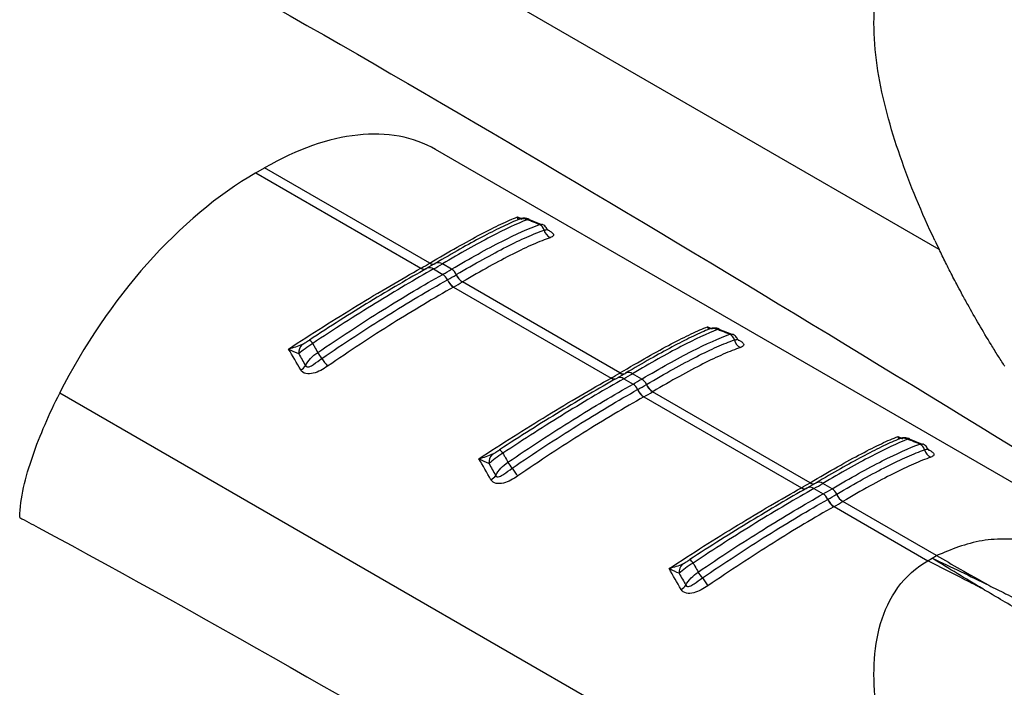
# Model space of a CAD drawing. Extents: x 5 to 292, y 5 to 205.
# Drawn here: x 267 to 276, y 79 to 85 of the extents above; entities that cross this region are included whole.
import ezdxf

# ---------------------------------------------------------------- set-up
doc = ezdxf.new("R2010")
doc.units = 0
doc.layers.get('0').update_dxf_attribs({"linetype": 'CONTINUOUS'})

msp = doc.modelspace()

# ---------------------------------------------------------------- linework, layer by layer
at = {"color": 7, "linetype": 'CONTINUOUS'}
for p, q in [((275.3073, 83.0213), (267.0409, 87.7935)), ((278.3592, 79.4648), (270.5744, 83.9588)), ((268.8842, 83.7399), (268.9672, 83.7878)), ((270.5195, 82.8917), (268.9672, 83.7878)), ((268.8842, 83.7399), (270.4365, 82.8438)), ((271.5743, 83.2514), (271.452, 83.3005)), ((271.5507, 83.2547), (271.5742, 83.2543)), ((270.4365, 82.8438), (270.4382, 82.8447)), ((270.4902, 82.8411), (270.4939, 82.8435)), ((270.5747, 82.8901), (270.4934, 82.8432)), ((270.5178, 82.8907), (270.5195, 82.8917)), ((270.5551, 82.8365), (270.642, 82.7863)), ((270.725, 82.8342), (270.6381, 82.8844)), ((270.7436, 82.6665), (272.2245, 81.8116)), ((272.3074, 81.8595), (270.8266, 82.7144)), ((273.3622, 82.2192), (273.24, 82.2684)), ((273.3387, 82.2225), (273.3621, 82.2222)), ((272.3627, 81.858), (272.2814, 81.811)), ((272.3058, 81.8585), (272.3074, 81.8595)), ((272.513, 81.8021), (272.426, 81.8523)), ((272.2245, 81.8116), (272.2262, 81.8125)), ((272.2781, 81.8089), (272.2819, 81.8113)), ((272.3431, 81.8044), (272.43, 81.7542)), ((275.3073, 76.8972), (267.0409, 81.6694)), ((272.5316, 81.6343), (274.0125, 80.7794)), ((274.0954, 80.8273), (272.6145, 81.6822)), ((275.1502, 81.187), (275.0279, 81.2362)), ((275.1267, 81.1903), (275.1501, 81.19)), ((274.1507, 80.8258), (274.0694, 80.7788)), ((274.0938, 80.8263), (274.0954, 80.8273)), ((274.301, 80.7699), (274.214, 80.8201)), ((274.0125, 80.7794), (274.0142, 80.7804)), ((274.0661, 80.7767), (274.0698, 80.7791)), ((274.1311, 80.7722), (274.218, 80.722)), ((275.2832, 80.1416), (274.4025, 80.65)), ((274.3195, 80.6021), (275.2002, 80.0937)), ((275.2002, 80.0937), (275.2414, 80.1177)), ((275.2417, 80.1178), (275.2832, 80.1416))]:
    msp.add_line(p, q, dxfattribs=at)
at = {"color": 8, "linetype": 'CONTINUOUS'}
for p, q in [((271.3437, 83.3258), (271.3796, 83.3106)), ((273.1316, 82.2936), (273.1675, 82.2784)), ((274.9196, 81.2614), (274.9555, 81.2463))]:
    msp.add_line(p, q, dxfattribs=at)
at = {"color": 7, "linetype": 'CONTINUOUS'}
for centre, radius, start, end in [((271.3919, 83.2024), 0.107, 65.88888, 117.86941), ((271.5178, 83.1828), 0.0791, 13.81693, 65.36436), ((271.6966, 83.226), 0.1048, 193.40258, 244.95285), ((268.5782, 86.1586), 3.8002, 299.30423, 300.69047), ((268.6182, 86.2875), 3.9573, 299.3038, 300.69082), ((268.6472, 86.3377), 4.0732, 299.32354, 300.67109), ((270.6659, 82.7385), 0.1125, 23.39705, 58.28421), ((270.5795, 82.6908), 0.1142, 22.58565, 56.80995), ((268.6617, 86.3366), 4.1313, 299.34521, 300.64941), ((270.9055, 82.842), 0.15, 203.38417, 238.26076), ((270.9068, 82.8427), 0.1499, 203.36117, 238.26061), ((270.8256, 82.7932), 0.1523, 202.622, 236.83351), ((270.8269, 82.7939), 0.1522, 202.59887, 236.83393), ((268.6811, 86.3351), 4.2086, 299.34521, 300.64941), ((273.1799, 82.1702), 0.107, 65.88888, 117.86941), ((273.3057, 82.1506), 0.0791, 13.81693, 65.36436), ((269.4006, 82.0475), 0.1134, 135.49051, 183.76559), ((269.336, 82.087), 0.0967, 30.47232, 57.73048), ((273.4845, 82.1938), 0.1048, 193.40258, 244.95285), ((268.8744, 81.5931), 0.7489, 32.53038, 37.74092), ((269.2369, 82.009), 0.1401, 299.89697, 324.75652), ((270.3824, 82.5748), 1.0505, 213.44368, 218.38067), ((270.3662, 85.1265), 3.8002, 299.30423, 300.69047), ((270.4062, 85.2553), 3.9573, 299.3038, 300.69082), ((270.4352, 85.3055), 4.0732, 299.32354, 300.67109), ((272.3675, 81.6586), 0.1142, 22.58565, 56.80995), ((270.4497, 85.3044), 4.1313, 299.34521, 300.64941), ((272.4538, 81.7064), 0.1125, 23.39705, 58.28421), ((272.6935, 81.8098), 0.15, 203.38417, 238.26076), ((272.6947, 81.8105), 0.1499, 203.36117, 238.26061), ((272.6136, 81.7611), 0.1523, 202.622, 236.83351), ((272.6149, 81.7617), 0.1522, 202.59887, 236.83393), ((270.469, 85.3029), 4.2086, 299.34521, 300.64941), ((274.9679, 81.138), 0.107, 65.88888, 117.86941), ((275.0937, 81.1184), 0.0791, 13.81693, 65.36436), ((271.1886, 81.0153), 0.1134, 135.49051, 183.76559), ((271.124, 81.0548), 0.0967, 30.47232, 57.73048), ((275.2725, 81.1616), 0.1048, 193.40258, 244.95285), ((270.6624, 80.561), 0.7489, 32.53038, 37.74092), ((271.0249, 80.9768), 0.1401, 299.89697, 324.75652), ((272.1704, 81.5426), 1.0505, 213.44368, 218.38067), ((272.1541, 84.0943), 3.8002, 299.30423, 300.69047), ((272.1942, 84.2231), 3.9573, 299.3038, 300.69082), ((272.2232, 84.2733), 4.0732, 299.32354, 300.67109), ((274.1555, 80.6264), 0.1142, 22.58565, 56.80995), ((272.2377, 84.2722), 4.1313, 299.34521, 300.64941), ((274.2418, 80.6742), 0.1125, 23.39705, 58.28421), ((274.4814, 80.7776), 0.15, 203.38417, 238.26076), ((274.4827, 80.7783), 0.1499, 203.36117, 238.26061), ((274.4015, 80.7289), 0.1523, 202.622, 236.83351), ((274.4028, 80.7296), 0.1522, 202.59887, 236.83393), ((272.257, 84.2707), 4.2086, 299.34521, 300.64941), ((272.9766, 79.9832), 0.1134, 135.49051, 183.76559), ((272.9119, 80.0227), 0.0967, 30.47232, 57.73048), ((272.4503, 79.5288), 0.7489, 32.53038, 37.74092), ((273.9583, 80.5105), 1.0505, 213.44368, 218.38067), ((272.8128, 79.9446), 0.1401, 299.89697, 324.75652)]:
    msp.add_arc(centre, radius, start, end, dxfattribs=at)
at = {"color": 8, "linetype": 'CONTINUOUS'}
for centre, radius, start, end in [((270.4657, 82.8827), 0.0487, 233.12569, 293.9704), ((270.4674, 82.8836), 0.0487, 233.12344, 293.96389), ((270.5186, 82.7879), 0.0608, 53.12636, 113.98164), ((270.5471, 82.9322), 0.0508, 234.83468, 295.48476), ((270.5487, 82.9331), 0.0508, 234.83888, 295.50156), ((270.6015, 82.8326), 0.0634, 54.83427, 115.50216), ((272.3066, 81.7557), 0.0608, 53.12636, 113.98164), ((272.335, 81.9), 0.0508, 234.83468, 295.48476), ((272.3367, 81.901), 0.0508, 234.83888, 295.50156), ((272.3895, 81.8004), 0.0634, 54.83427, 115.50216), ((272.2537, 81.8505), 0.0487, 233.12569, 293.9704), ((272.2554, 81.8515), 0.0487, 233.12344, 293.96389), ((274.123, 80.8678), 0.0508, 234.83468, 295.48476), ((274.1246, 80.8688), 0.0508, 234.83888, 295.50156), ((274.1775, 80.7682), 0.0634, 54.83427, 115.50216), ((274.0417, 80.8183), 0.0487, 233.12569, 293.9704), ((274.0434, 80.8193), 0.0487, 233.12344, 293.96389), ((274.0946, 80.7235), 0.0608, 53.12636, 113.98164)]:
    msp.add_arc(centre, radius, start, end, dxfattribs=at)
at = {"color": 7, "linetype": 'CONTINUOUS'}
for centre, start_param, end_param in [((268.907, 81.1688), 0.012424, 0.797741), ((268.824, 81.1209), 0.797741, 1.711701)]:
    msp.add_ellipse(centre, major_axis=(1.687, 2.7785), ratio=0.562077, start_param=start_param, end_param=end_param, dxfattribs=at)
for points, knots in [([(266.6651, 86.6245), (266.7229, 86.5934), (266.7806, 86.5622), (266.8384, 86.5311), (270.2033, 84.7181), (273.5832, 82.6489), (276.9633, 80.5758)], [-0.016898, -0.016898, -0.016898, -0.016898, 0, 0, 0, 0.98445, 0.98445, 0.98445, 0.98445]), ([(275.2671, 83.105), (275.1439, 83.3655), (275.0332, 83.6295), (274.8491, 84.1624), (274.7754, 84.4315), (274.7114, 84.8334), (274.698, 84.967), (274.6928, 85.2308), (274.7009, 85.3612), (274.7475, 85.6127), (274.7861, 85.7343), (274.9036, 85.9563), (274.9833, 86.0569), (275.0846, 86.1384)], [0, 0, 0, 0, 0.25, 0.25, 0.5, 0.5, 0.625, 0.625, 0.75, 0.75, 0.875, 0.875, 1, 1, 1, 1]), ([(277.1198, 85.1502), (277.0874, 85.1693), (277.0228, 85.2073), (276.9266, 85.2624), (276.8316, 85.3161), (276.7381, 85.3685), (276.646, 85.4199), (276.5555, 85.4703), (276.4667, 85.5199), (276.3491, 85.5859), (276.2074, 85.6663), (276.035, 85.7656), (275.8729, 85.8606), (275.7653, 85.9247), (275.7173, 85.9533)], [0, 0, 0, 0, 0.06641, 0.132344, 0.197744, 0.262552, 0.326727, 0.390234, 0.453039, 0.51511, 0.641316, 0.758976, 0.892373, 1, 1, 1, 1]), ([(270.5195, 82.8917), (270.6102, 82.9456), (270.6958, 82.9953), (270.857, 83.0865), (270.9318, 83.1275), (271.0689, 83.1999), (271.1315, 83.2314), (271.2459, 83.2855), (271.2977, 83.3081), (271.3437, 83.3258)], [0, 0, 0, 0, 0.25, 0.25, 0.5, 0.5, 0.75, 0.75, 1, 1, 1, 1]), ([(271.3419, 83.2969), (271.2955, 83.2776), (271.2445, 83.2544), (271.1336, 83.2006), (271.0732, 83.1698), (270.8796, 83.067), (270.7348, 82.985), (270.5729, 82.8889)], [0, 0, 0, 0, 0.25, 0.25, 0.5, 0.5, 1, 1, 1, 1]), ([(271.4356, 83.3), (271.3395, 83.2621), (271.2258, 83.2089), (271.0246, 83.104), (270.9529, 83.0651), (270.8014, 82.9801), (270.7217, 82.9341), (270.6381, 82.8844)], [0, 0, 0, 0, 0.5, 0.5, 0.75, 0.75, 1, 1, 1, 1]), ([(271.453, 83.3043), (271.4499, 83.3058), (271.4388, 83.3111), (271.4188, 83.3138), (271.3966, 83.3139), (271.3794, 83.3109), (271.3677, 83.3076), (271.3583, 83.3043), (271.3522, 83.3017), (271.3484, 83.3001)], [0, 0, 0, 0, 0.08491, 0.303415, 0.48744, 0.636646, 0.739979, 0.838753, 1, 1, 1, 1]), ([(271.5507, 83.2547), (271.526, 83.2645), (271.5012, 83.2743), (271.4764, 83.284), (271.4628, 83.2894), (271.4492, 83.2947), (271.4356, 83.3)], [0.0002615599, 0.0002615599, 0.0002615599, 0.0002615599, 0.0005879787, 0.0005879787, 0.0005879787, 0.0007671824, 0.0007671824, 0.0007671824, 0.0007671824]), ([(270.725, 82.8342), (270.8121, 82.8859), (270.895, 82.9336), (271.0523, 83.021), (271.1269, 83.0609), (271.3338, 83.1663), (271.4511, 83.219), (271.5507, 83.2547)], [0, 0, 0, 0, 0.25, 0.25, 0.5, 0.5, 1, 1, 1, 1]), ([(271.624, 83.2084), (271.6214, 83.2141), (271.6134, 83.2319), (271.5939, 83.2501), (271.5769, 83.2541), (271.5743, 83.2547)], [0, 0, 0, 0, 0.28629, 0.887193, 1, 1, 1, 1]), ([(271.6366, 83.1952), (271.6362, 83.1957), (271.6352, 83.1966), (271.6294, 83.2021), (271.6269, 83.2085), (271.6264, 83.2096)], [0, 0, 0, 0, 0.377316, 0.896976, 1, 1, 1, 1]), ([(270.7691, 82.7832), (270.8564, 82.835), (270.9398, 82.8829), (271.0976, 82.9704), (271.1711, 83.0096), (271.3085, 83.0793), (271.3722, 83.1098), (271.4906, 83.1623), (271.5451, 83.1843), (271.5946, 83.2017)], [0, 0, 0, 0, 0.25, 0.25, 0.5, 0.5, 0.75, 0.75, 1, 1, 1, 1]), ([(271.6522, 83.131), (271.6033, 83.1142), (271.5491, 83.0927), (271.4314, 83.041), (271.3678, 83.0108), (271.2306, 82.9415), (271.1571, 82.9025), (270.9991, 82.815), (270.9155, 82.7671), (270.8279, 82.7152)], [0, 0, 0, 0, 0.25, 0.25, 0.5, 0.5, 0.75, 0.75, 1, 1, 1, 1]), ([(275.5759, 82.5027), (275.5566, 82.5378), (275.5216, 82.6015), (275.4757, 82.6877), (275.4254, 82.7843), (275.3699, 82.8932), (275.3274, 82.9802), (275.3073, 83.0213)], [0, 0, 0, 0, 0.204633, 0.370866, 0.499956, 0.763561, 1, 1, 1, 1]), ([(269.1931, 82.0843), (269.3016, 82.1557), (269.4107, 82.226), (269.6256, 82.3621), (269.7317, 82.428), (269.9409, 82.5555), (270.0444, 82.6174), (270.246, 82.7356), (270.3431, 82.7914), (270.4365, 82.8438)], [0, 0, 0, 0, 0.25, 0.25, 0.5, 0.5, 0.75, 0.75, 1, 1, 1, 1]), ([(270.4885, 82.8401), (270.4051, 82.7933), (270.3181, 82.7434), (270.1404, 82.6391), (270.0498, 82.5849), (269.8654, 82.4726), (269.7716, 82.4144), (269.5809, 82.294), (269.4841, 82.2319), (269.3876, 82.1688)], [0, 0, 0, 0, 0.25, 0.25, 0.5, 0.5, 0.75, 0.75, 1, 1, 1, 1]), ([(270.5551, 82.8365), (270.4692, 82.7883), (270.3805, 82.7371), (270.1978, 82.6292), (270.1035, 82.5723), (269.9114, 82.4539), (269.8136, 82.3924), (269.6173, 82.2666), (269.5186, 82.2021), (269.4193, 82.136)], [0, 0, 0, 0, 0.25, 0.25, 0.5, 0.5, 0.75, 0.75, 1, 1, 1, 1]), ([(269.4666, 82.0515), (269.5692, 82.1217), (269.6716, 82.19), (269.8754, 82.3231), (269.9771, 82.3881), (270.274, 82.5733), (270.463, 82.6857), (270.642, 82.7863)], [0, 0, 0, 0, 0.25, 0.25, 0.5, 0.5, 1, 1, 1, 1]), ([(269.5058, 81.9959), (269.6086, 82.0664), (269.7115, 82.1353), (269.916, 82.2692), (270.0166, 82.3336), (270.2143, 82.4572), (270.3113, 82.5165), (270.5017, 82.63), (270.5952, 82.6842), (270.685, 82.7346)], [0, 0, 0, 0, 0.25, 0.25, 0.5, 0.5, 0.75, 0.75, 1, 1, 1, 1]), ([(270.7422, 82.6657), (270.6522, 82.6151), (270.5583, 82.5606), (270.3672, 82.4465), (270.2698, 82.3869), (270.0714, 82.2624), (269.9704, 82.1977), (269.7652, 82.0629), (269.6619, 81.9935), (269.5589, 81.9226)], [0, 0, 0, 0, 0.25, 0.25, 0.5, 0.5, 0.75, 0.75, 1, 1, 1, 1]), ([(272.3074, 81.8595), (272.3982, 81.9134), (272.4838, 81.9631), (272.645, 82.0543), (272.7198, 82.0953), (272.8569, 82.1677), (272.9195, 82.1993), (273.0339, 82.2533), (273.0857, 82.2759), (273.1316, 82.2936)], [0, 0, 0, 0, 0.25, 0.25, 0.5, 0.5, 0.75, 0.75, 1, 1, 1, 1]), ([(273.241, 82.2721), (273.2379, 82.2736), (273.2268, 82.2789), (273.2068, 82.2817), (273.1846, 82.2817), (273.1673, 82.2787), (273.1556, 82.2754), (273.1463, 82.2722), (273.1402, 82.2695), (273.1364, 82.2679)], [0, 0, 0, 0, 0.0849102, 0.3034154, 0.4874396, 0.636646, 0.7399789, 0.8387527, 1, 1, 1, 1]), ([(273.1299, 82.2648), (273.0835, 82.2454), (273.0325, 82.2222), (272.9215, 82.1684), (272.8611, 82.1376), (272.6676, 82.0348), (272.5228, 81.9528), (272.3609, 81.8567)], [0, 0, 0, 0, 0.25, 0.25, 0.5, 0.5, 1, 1, 1, 1]), ([(273.2236, 82.2678), (273.1275, 82.23), (273.0138, 82.1767), (272.8126, 82.0718), (272.7409, 82.0329), (272.5894, 81.9479), (272.5097, 81.9019), (272.426, 81.8523)], [0, 0, 0, 0, 0.5, 0.5, 0.75, 0.75, 1, 1, 1, 1]), ([(272.513, 81.8021), (272.6001, 81.8537), (272.683, 81.9014), (272.8403, 81.9889), (272.9149, 82.0287), (273.1218, 82.1342), (273.2391, 82.1869), (273.3387, 82.2225)], [0, 0, 0, 0, 0.25, 0.25, 0.5, 0.5, 1, 1, 1, 1]), ([(273.3387, 82.2225), (273.314, 82.2323), (273.2892, 82.2421), (273.2644, 82.2518), (273.2508, 82.2572), (273.2372, 82.2625), (273.2236, 82.2678)], [0.0002615599, 0.0002615599, 0.0002615599, 0.0002615599, 0.0005879787, 0.0005879787, 0.0005879787, 0.0007671824, 0.0007671824, 0.0007671824, 0.0007671824]), ([(273.4119, 82.1762), (273.4094, 82.1819), (273.4014, 82.1997), (273.3818, 82.218), (273.3649, 82.2219), (273.3622, 82.2225)], [0, 0, 0, 0, 0.28629, 0.887193, 1, 1, 1, 1]), ([(269.4193, 82.136), (269.3942, 82.1207), (269.3697, 82.1038), (269.3252, 82.0704), (269.305, 82.0537), (269.2874, 82.0401)], [0, 0, 0, 0, 0.5, 0.5, 1, 1, 1, 1]), ([(269.3197, 82.127), (269.3307, 82.1323), (269.3421, 82.1394), (269.3648, 82.1539), (269.3763, 82.1613), (269.3876, 82.1688)], [0, 0, 0, 0, 0.5, 0.5, 1, 1, 1, 1]), ([(269.4193, 82.136), (269.4249, 82.1261), (269.4305, 82.1161), (269.4361, 82.1062), (269.4463, 82.088), (269.4564, 82.0698), (269.4666, 82.0515)], [0.0005035345, 0.0005035345, 0.0005035345, 0.0005035345, 0.0006827377, 0.0006827377, 0.0006827377, 0.0010091555, 0.0010091555, 0.0010091555, 0.0010091555]), ([(272.5571, 81.751), (272.6444, 81.8028), (272.7278, 81.8507), (272.8855, 81.9382), (272.9591, 81.9774), (273.0964, 82.0471), (273.1602, 82.0776), (273.2785, 82.1302), (273.3331, 82.1521), (273.3825, 82.1695)], [0, 0, 0, 0, 0.25, 0.25, 0.5, 0.5, 0.75, 0.75, 1, 1, 1, 1]), ([(273.4401, 82.0988), (273.3912, 82.082), (273.3371, 82.0605), (273.2193, 82.0088), (273.1558, 81.9786), (273.0186, 81.9093), (272.945, 81.8703), (272.787, 81.7829), (272.7034, 81.7349), (272.6159, 81.683)], [0, 0, 0, 0, 0.25, 0.25, 0.5, 0.5, 0.75, 0.75, 1, 1, 1, 1]), ([(273.4246, 82.1631), (273.4242, 82.1635), (273.4232, 82.1645), (273.4174, 82.1699), (273.4148, 82.1764), (273.4144, 82.1774)], [0, 0, 0, 0, 0.377316, 0.896976, 1, 1, 1, 1]), ([(275.9201, 81.9285), (275.8995, 81.9604), (275.8574, 82.0259), (275.8166, 82.092), (275.7957, 82.1258)], [0, 0, 0, 0, 0.486929, 1, 1, 1, 1]), ([(269.5589, 81.9226), (269.5382, 81.9083), (269.5165, 81.8951), (269.472, 81.8722), (269.4488, 81.8624), (269.4015, 81.8504), (269.3773, 81.8484), (269.3342, 81.8582), (269.3166, 81.8702), (269.3067, 81.8875)], [0, 0, 0, 0, 0.25, 0.25, 0.5, 0.5, 0.75, 0.75, 1, 1, 1, 1]), ([(269.3513, 81.9281), (269.3539, 81.9218), (269.3592, 81.9173), (269.3722, 81.9144), (269.3794, 81.9156), (269.4007, 81.9224), (269.4142, 81.931), (269.4536, 81.9577), (269.4792, 81.9775), (269.5058, 81.9959)], [0, 0, 0, 0, 0.125, 0.125, 0.25, 0.25, 0.5, 0.5, 1, 1, 1, 1]), ([(270.9811, 81.0521), (271.0896, 81.1236), (271.1986, 81.1939), (271.4136, 81.3299), (271.5197, 81.3958), (271.7289, 81.5233), (271.8323, 81.5852), (272.0339, 81.7034), (272.1311, 81.7592), (272.2245, 81.8116)], [0, 0, 0, 0, 0.25, 0.25, 0.5, 0.5, 0.75, 0.75, 1, 1, 1, 1]), ([(272.2764, 81.808), (272.193, 81.7611), (272.1061, 81.7112), (271.9284, 81.6069), (271.8378, 81.5527), (271.6534, 81.4404), (271.5596, 81.3822), (271.3689, 81.2619), (271.2721, 81.1997), (271.1756, 81.1366)], [0, 0, 0, 0, 0.25, 0.25, 0.5, 0.5, 0.75, 0.75, 1, 1, 1, 1]), ([(272.3431, 81.8044), (272.257, 81.756), (272.1679, 81.7046), (271.9838, 81.5959), (271.8891, 81.5387), (271.6016, 81.3614), (271.406, 81.2362), (271.2073, 81.1039)], [0, 0, 0, 0, 0.25, 0.25, 0.5, 0.5, 1, 1, 1, 1]), ([(271.2546, 81.0194), (271.3572, 81.0895), (271.4595, 81.1579), (271.6633, 81.291), (271.7651, 81.3559), (272.0619, 81.5411), (272.2509, 81.6535), (272.43, 81.7542)], [0, 0, 0, 0, 0.25, 0.25, 0.5, 0.5, 1, 1, 1, 1]), ([(266.6652, 80.5028), (266.6674, 80.5921), (266.6811, 80.6858), (266.7238, 80.879), (266.753, 80.9784), (266.8212, 81.1766), (266.8604, 81.2763), (266.9456, 81.4737), (266.9917, 81.5718), (267.0409, 81.6694)], [0, 0, 0, 0, 0.25, 0.25, 0.5, 0.5, 0.75, 0.75, 1, 1, 1, 1]), ([(271.2938, 80.9637), (271.3965, 81.0342), (271.4995, 81.1031), (271.7039, 81.237), (271.8045, 81.3014), (272.0022, 81.4251), (272.0993, 81.4844), (272.2897, 81.5978), (272.3832, 81.652), (272.4729, 81.7025)], [0, 0, 0, 0, 0.25, 0.25, 0.5, 0.5, 0.75, 0.75, 1, 1, 1, 1]), ([(272.5302, 81.6335), (272.4402, 81.5829), (272.3463, 81.5284), (272.1552, 81.4144), (272.0577, 81.3547), (271.8593, 81.2303), (271.7584, 81.1655), (271.5532, 81.0307), (271.4499, 80.9613), (271.3468, 80.8904)], [0, 0, 0, 0, 0.25, 0.25, 0.5, 0.5, 0.75, 0.75, 1, 1, 1, 1]), ([(274.0954, 80.8273), (274.1861, 80.8812), (274.2717, 80.9309), (274.433, 81.0222), (274.5077, 81.0632), (274.6448, 81.1355), (274.7075, 81.1671), (274.8219, 81.2212), (274.8737, 81.2437), (274.9196, 81.2614)], [0, 0, 0, 0, 0.25, 0.25, 0.5, 0.5, 0.75, 0.75, 1, 1, 1, 1]), ([(274.9178, 81.2326), (274.8715, 81.2132), (274.8205, 81.19), (274.7095, 81.1363), (274.6491, 81.1055), (274.4556, 81.0026), (274.3107, 80.9207), (274.1489, 80.8245)], [0, 0, 0, 0, 0.25, 0.25, 0.5, 0.5, 1, 1, 1, 1]), ([(275.0116, 81.2357), (274.9155, 81.1978), (274.8018, 81.1445), (274.6006, 81.0397), (274.5289, 81.0008), (274.3773, 80.9157), (274.2977, 80.8697), (274.214, 80.8201)], [0, 0, 0, 0, 0.5, 0.5, 0.75, 0.75, 1, 1, 1, 1]), ([(274.301, 80.7699), (274.3881, 80.8215), (274.4709, 80.8692), (274.6282, 80.9567), (274.7029, 80.9966), (274.9097, 81.102), (275.0271, 81.1547), (275.1267, 81.1903)], [0, 0, 0, 0, 0.25, 0.25, 0.5, 0.5, 1, 1, 1, 1]), ([(275.029, 81.2399), (275.0259, 81.2414), (275.0147, 81.2467), (274.9948, 81.2495), (274.9726, 81.2496), (274.9553, 81.2466), (274.9436, 81.2432), (274.9343, 81.24), (274.9282, 81.2374), (274.9244, 81.2357)], [0, 0, 0, 0, 0.08491, 0.303415, 0.48744, 0.636646, 0.739979, 0.838753, 1, 1, 1, 1]), ([(275.1267, 81.1903), (275.1019, 81.2002), (275.0772, 81.2099), (275.0524, 81.2197), (275.0388, 81.225), (275.0252, 81.2304), (275.0116, 81.2357)], [0.0002615599, 0.0002615599, 0.0002615599, 0.0002615599, 0.0005879787, 0.0005879787, 0.0005879787, 0.0007671824, 0.0007671824, 0.0007671824, 0.0007671824]), ([(275.1999, 81.144), (275.1973, 81.1498), (275.1894, 81.1676), (275.1698, 81.1858), (275.1529, 81.1897), (275.1502, 81.1904)], [0, 0, 0, 0, 0.28629, 0.887193, 1, 1, 1, 1]), ([(271.2073, 81.1039), (271.1821, 81.0885), (271.1577, 81.0717), (271.1132, 81.0382), (271.093, 81.0216), (271.0754, 81.0079)], [0, 0, 0, 0, 0.5, 0.5, 1, 1, 1, 1]), ([(271.1077, 81.0949), (271.1187, 81.1001), (271.1301, 81.1072), (271.1528, 81.1217), (271.1642, 81.1292), (271.1756, 81.1366)], [0, 0, 0, 0, 0.5, 0.5, 1, 1, 1, 1]), ([(271.2073, 81.1039), (271.2129, 81.0939), (271.2185, 81.084), (271.2241, 81.074), (271.2342, 81.0558), (271.2444, 81.0376), (271.2546, 81.0194)], [0.0005035345, 0.0005035345, 0.0005035345, 0.0005035345, 0.0006827377, 0.0006827377, 0.0006827377, 0.0010091555, 0.0010091555, 0.0010091555, 0.0010091555]), ([(274.3451, 80.7189), (274.4324, 80.7706), (274.5158, 80.8185), (274.6735, 80.9061), (274.7471, 80.9452), (274.8844, 81.0149), (274.9482, 81.0455), (275.0665, 81.098), (275.1211, 81.12), (275.1705, 81.1373)], [0, 0, 0, 0, 0.25, 0.25, 0.5, 0.5, 0.75, 0.75, 1, 1, 1, 1]), ([(275.2125, 81.1309), (275.2121, 81.1313), (275.2112, 81.1323), (275.2054, 81.1377), (275.2028, 81.1442), (275.2024, 81.1453)], [0, 0, 0, 0, 0.377316, 0.896976, 1, 1, 1, 1]), ([(275.2281, 81.0666), (275.1792, 81.0498), (275.125, 81.0283), (275.0073, 80.9766), (274.9437, 80.9464), (274.8066, 80.8772), (274.733, 80.8381), (274.575, 80.7507), (274.4914, 80.7027), (274.4038, 80.6508)], [0, 0, 0, 0, 0.25, 0.25, 0.5, 0.5, 0.75, 0.75, 1, 1, 1, 1]), ([(271.3468, 80.8904), (271.3261, 80.8761), (271.3045, 80.8629), (271.26, 80.84), (271.2368, 80.8302), (271.1894, 80.8182), (271.1653, 80.8162), (271.1222, 80.826), (271.1046, 80.838), (271.0947, 80.8554)], [0, 0, 0, 0, 0.25, 0.25, 0.5, 0.5, 0.75, 0.75, 1, 1, 1, 1]), ([(271.1393, 80.896), (271.1419, 80.8896), (271.1472, 80.8852), (271.1601, 80.8822), (271.1674, 80.8834), (271.1887, 80.8903), (271.2022, 80.8988), (271.2416, 80.9255), (271.2672, 80.9454), (271.2938, 80.9637)], [0, 0, 0, 0, 0.125, 0.125, 0.25, 0.25, 0.5, 0.5, 1, 1, 1, 1]), ([(272.7691, 80.0199), (272.8775, 80.0914), (272.9866, 80.1617), (273.2016, 80.2977), (273.3077, 80.3636), (273.5169, 80.4911), (273.6203, 80.553), (273.8219, 80.6713), (273.9191, 80.727), (274.0125, 80.7794)], [0, 0, 0, 0, 0.25, 0.25, 0.5, 0.5, 0.75, 0.75, 1, 1, 1, 1]), ([(274.0644, 80.7758), (273.981, 80.729), (273.8941, 80.679), (273.7164, 80.5748), (273.6258, 80.5206), (273.4414, 80.4082), (273.3475, 80.35), (273.1569, 80.2297), (273.0601, 80.1675), (272.9636, 80.1044)], [0, 0, 0, 0, 0.25, 0.25, 0.5, 0.5, 0.75, 0.75, 1, 1, 1, 1]), ([(274.1311, 80.7722), (274.0451, 80.7239), (273.9564, 80.6728), (273.7737, 80.5649), (273.6794, 80.5079), (273.4873, 80.3895), (273.3895, 80.3281), (273.1933, 80.2023), (273.0945, 80.1378), (272.9953, 80.0717)], [0, 0, 0, 0, 0.25, 0.25, 0.5, 0.5, 0.75, 0.75, 1, 1, 1, 1]), ([(273.0426, 79.9872), (273.1452, 80.0574), (273.2475, 80.1257), (273.4513, 80.2588), (273.553, 80.3237), (273.8499, 80.5089), (274.0389, 80.6213), (274.218, 80.722)], [0, 0, 0, 0, 0.25, 0.25, 0.5, 0.5, 1, 1, 1, 1]), ([(273.0817, 79.9315), (273.1845, 80.002), (273.2874, 80.0709), (273.4919, 80.2049), (273.5925, 80.2692), (273.7902, 80.3929), (273.8873, 80.4522), (274.0776, 80.5656), (274.1712, 80.6198), (274.2609, 80.6703)], [0, 0, 0, 0, 0.25, 0.25, 0.5, 0.5, 0.75, 0.75, 1, 1, 1, 1]), ([(274.3182, 80.6014), (274.2282, 80.5507), (274.1342, 80.4962), (273.9432, 80.3822), (273.8457, 80.3225), (273.6473, 80.1981), (273.5464, 80.1333), (273.3412, 79.9985), (273.2379, 79.9291), (273.1348, 79.8582)], [0, 0, 0, 0, 0.25, 0.25, 0.5, 0.5, 0.75, 0.75, 1, 1, 1, 1]), ([(266.6651, 80.5004), (266.7229, 80.4693), (266.7806, 80.4382), (266.8384, 80.4071), (270.2033, 78.5941), (273.5832, 76.5249), (276.9633, 74.4517)], [-0.016898, -0.016898, -0.016898, -0.016898, 0, 0, 0, 0.98445, 0.98445, 0.98445, 0.98445]), ([(278.3587, 79.4641), (278.3433, 79.4733), (278.2077, 79.5544), (277.9417, 79.6956), (277.5701, 79.8772), (277.201, 80.0314), (276.849, 80.1528), (276.5151, 80.2393), (276.2147, 80.2886), (275.9485, 80.3023), (275.624, 80.2846), (275.4203, 80.1992), (275.2832, 80.1416)], [0, 0, 0, 0, 0.015865, 0.139761, 0.265601, 0.381027, 0.493629, 0.596539, 0.690556, 0.770693, 0.845586, 1, 1, 1, 1]), ([(272.9953, 80.0717), (272.9701, 80.0563), (272.9457, 80.0395), (272.9011, 80.0061), (272.881, 79.9894), (272.8634, 79.9757)], [0, 0, 0, 0, 0.5, 0.5, 1, 1, 1, 1]), ([(272.8957, 80.0627), (272.9067, 80.068), (272.918, 80.0751), (272.9408, 80.0895), (272.9522, 80.097), (272.9636, 80.1044)], [0, 0, 0, 0, 0.5, 0.5, 1, 1, 1, 1]), ([(272.9953, 80.0717), (273.0009, 80.0617), (273.0064, 80.0518), (273.012, 80.0418), (273.0222, 80.0236), (273.0324, 80.0054), (273.0426, 79.9872)], [0.0005035345, 0.0005035345, 0.0005035345, 0.0005035345, 0.0006827377, 0.0006827377, 0.0006827377, 0.0010091555, 0.0010091555, 0.0010091555, 0.0010091555]), ([(275.7173, 79.8292), (275.6613, 79.858), (275.4891, 79.9466), (275.3166, 80.0344), (275.2002, 80.0937)], [0, 0, 0, 0, 0.32539, 1, 1, 1, 1]), ([(275.2671, 76.981), (275.1439, 77.2414), (275.0332, 77.5055), (274.8491, 78.0384), (274.7754, 78.3075), (274.7114, 78.7093), (274.698, 78.8429), (274.6928, 79.1067), (274.7009, 79.2371), (274.7475, 79.4886), (274.7861, 79.6102), (274.9036, 79.8322), (274.9833, 79.9328), (275.0846, 80.0143)], [0, 0, 0, 0, 0.25, 0.25, 0.5, 0.5, 0.625, 0.625, 0.75, 0.75, 0.875, 0.875, 1, 1, 1, 1]), ([(272.9272, 79.8638), (272.9299, 79.8574), (272.9351, 79.853), (272.9481, 79.8501), (272.9554, 79.8512), (272.9767, 79.8581), (272.9902, 79.8667), (273.0296, 79.8934), (273.0551, 79.9132), (273.0817, 79.9315)], [0, 0, 0, 0, 0.125, 0.125, 0.25, 0.25, 0.5, 0.5, 1, 1, 1, 1]), ([(273.1348, 79.8582), (273.1141, 79.844), (273.0925, 79.8307), (273.048, 79.8078), (273.0247, 79.798), (272.9774, 79.7861), (272.9532, 79.784), (272.9102, 79.7938), (272.8926, 79.8058), (272.8827, 79.8232)], [0, 0, 0, 0, 0.25, 0.25, 0.5, 0.5, 0.75, 0.75, 1, 1, 1, 1]), ([(277.1198, 79.0262), (277.0874, 79.0453), (277.0228, 79.0833), (276.9266, 79.1383), (276.8316, 79.192), (276.7381, 79.2445), (276.646, 79.2958), (276.5555, 79.3462), (276.4667, 79.3959), (276.3491, 79.4619), (276.2074, 79.5422), (276.035, 79.6416), (275.8729, 79.7365), (275.7653, 79.8006), (275.7173, 79.8292)], [0, 0, 0, 0, 0.06641, 0.132344, 0.197744, 0.262552, 0.326727, 0.390234, 0.453039, 0.51511, 0.641316, 0.758976, 0.892373, 1, 1, 1, 1]), ([(275.7744, 79.8625), (275.8268, 79.8364), (275.9441, 79.7779), (276.1169, 79.689), (276.2968, 79.5939), (276.4704, 79.4986), (276.6463, 79.3978), (276.8213, 79.2917), (276.9973, 79.179), (277.1138, 79.0974), (277.1726, 79.0563)], [0, 0, 0, 0, 0.107612, 0.241024, 0.358674, 0.484889, 0.609763, 0.737445, 0.867654, 1, 1, 1, 1])]:
    msp.add_open_spline(points, degree=3, knots=knots, dxfattribs=at)
for points in [[(271.3571, 83.3032), (271.3501, 83.3028), (271.3462, 83.3122), (271.3437, 83.3258)], [(275.2671, 83.105), (275.2804, 83.0771), (275.2938, 83.0492), (275.3073, 83.0213)], [(270.4902, 82.8411), (270.4896, 82.8408), (270.489, 82.8404), (270.4885, 82.8401)], [(270.7678, 82.7824), (270.7682, 82.7827), (270.7687, 82.783), (270.7691, 82.7832)], [(270.685, 82.7346), (270.6854, 82.7349), (270.6859, 82.7352), (270.6863, 82.7354)], [(270.7436, 82.6665), (270.7432, 82.6662), (270.7427, 82.666), (270.7422, 82.6657)], [(270.8279, 82.7152), (270.8274, 82.7149), (270.827, 82.7146), (270.8266, 82.7144)], [(275.7957, 82.1258), (275.7186, 82.2526), (275.6448, 82.3787), (275.5759, 82.5027)], [(273.1451, 82.271), (273.1381, 82.2706), (273.1342, 82.28), (273.1316, 82.2936)], [(269.3197, 82.127), (269.2815, 82.1086), (269.2379, 82.0951), (269.1931, 82.0843)], [(269.3067, 81.8875), (269.2689, 81.9537), (269.231, 82.0193), (269.1931, 82.0843)], [(269.2874, 82.0401), (269.2595, 82.0493), (269.2269, 82.0655), (269.1931, 82.0843)], [(269.2874, 82.0401), (269.3088, 82.0029), (269.33, 81.9656), (269.3513, 81.9281)], [(269.3513, 81.9281), (269.3763, 81.9759), (269.4172, 82.0197), (269.4666, 82.0515)], [(275.9235, 81.9232), (275.9223, 81.9249), (275.9212, 81.9267), (275.9201, 81.9285)], [(272.2781, 81.8089), (272.2776, 81.8086), (272.277, 81.8083), (272.2764, 81.808)], [(272.5558, 81.7502), (272.5562, 81.7505), (272.5566, 81.7508), (272.5571, 81.751)], [(272.4729, 81.7025), (272.4734, 81.7027), (272.4739, 81.703), (272.4743, 81.7032)], [(272.5316, 81.6343), (272.5311, 81.634), (272.5307, 81.6338), (272.5302, 81.6335)], [(272.6159, 81.683), (272.6154, 81.6827), (272.615, 81.6825), (272.6145, 81.6822)], [(274.933, 81.2388), (274.9261, 81.2385), (274.9222, 81.2479), (274.9196, 81.2614)], [(271.1077, 81.0949), (271.0695, 81.0765), (271.0258, 81.0629), (270.9811, 81.0521)], [(271.0947, 80.8554), (271.0569, 80.9215), (271.019, 80.9871), (270.9811, 81.0521)], [(271.0754, 81.0079), (271.0475, 81.0172), (271.0149, 81.0333), (270.9811, 81.0521)], [(271.0754, 81.0079), (271.0967, 80.9708), (271.118, 80.9335), (271.1393, 80.896)], [(271.1393, 80.896), (271.1643, 80.9437), (271.2052, 80.9875), (271.2546, 81.0194)], [(274.0661, 80.7767), (274.0655, 80.7764), (274.065, 80.7761), (274.0644, 80.7758)], [(274.3437, 80.7181), (274.3442, 80.7183), (274.3446, 80.7186), (274.3451, 80.7189)], [(274.2609, 80.6703), (274.2614, 80.6705), (274.2618, 80.6708), (274.2623, 80.6711)], [(274.4038, 80.6508), (274.4034, 80.6505), (274.403, 80.6503), (274.4025, 80.65)], [(274.3195, 80.6021), (274.3191, 80.6019), (274.3186, 80.6016), (274.3182, 80.6014)], [(266.6651, 80.5004), (266.6651, 80.5012), (266.6651, 80.502), (266.6652, 80.5028)], [(272.8957, 80.0627), (272.8575, 80.0443), (272.8138, 80.0307), (272.7691, 80.0199)], [(275.0846, 80.0143), (275.1206, 80.0432), (275.1592, 80.0698), (275.2002, 80.0937)], [(275.2414, 80.1177), (275.2415, 80.1177), (275.2416, 80.1178), (275.2417, 80.1178)], [(275.7173, 79.8292), (275.5567, 79.9253), (275.3981, 80.022), (275.2414, 80.1177)], [(275.2417, 80.1178), (275.4207, 80.0348), (275.5986, 79.9496), (275.7744, 79.8625)], [(275.2832, 80.1416), (275.357, 80.0997), (275.4309, 80.0577), (275.5049, 80.0157)], [(272.8827, 79.8232), (272.8449, 79.8893), (272.807, 79.9549), (272.7691, 80.0199)], [(272.8634, 79.9757), (272.8355, 79.985), (272.8029, 80.0011), (272.7691, 80.0199)], [(272.8634, 79.9757), (272.8847, 79.9386), (272.906, 79.9013), (272.9272, 79.8638)], [(272.9272, 79.8638), (272.9522, 79.9116), (272.9932, 79.9553), (273.0426, 79.9872)], [(275.5049, 80.0157), (275.5947, 79.9647), (275.6845, 79.9136), (275.7745, 79.8625)]]:
    msp.add_open_spline(points, degree=3, dxfattribs=at)
at = {"color": 8, "linetype": 'CONTINUOUS'}
for points, knots in [([(271.3437, 83.3258), (271.344, 83.3256), (271.3578, 83.3175), (271.3721, 83.311), (271.386, 83.3046)], [0, 0, 0, 0, 0.02567, 1, 1, 1, 1]), ([(271.4532, 83.3035), (271.4529, 83.3042), (271.4518, 83.3072), (271.4426, 83.3031), (271.4356, 83.3)], [0, 0, 0, 0, 0.233095, 1, 1, 1, 1]), ([(271.5946, 83.2017), (271.6061, 83.2046), (271.6204, 83.2082), (271.6275, 83.2078), (271.6259, 83.2089), (271.6255, 83.2092)], [0, 0, 0, 0, 0.765999, 0.949201, 1, 1, 1, 1]), ([(271.6302, 83.2032), (271.6341, 83.2013), (271.6483, 83.1943), (271.6689, 83.1801), (271.6839, 83.1636), (271.6837, 83.1449), (271.6649, 83.1366), (271.6522, 83.131)], [0, 0, 0, 0, 0.052519, 0.186648, 0.387896, 0.585259, 1, 1, 1, 1]), ([(273.1316, 82.2936), (273.132, 82.2934), (273.1458, 82.2853), (273.1601, 82.2788), (273.174, 82.2724)], [0, 0, 0, 0, 0.0256697, 1, 1, 1, 1]), ([(273.2412, 82.2713), (273.2409, 82.272), (273.2397, 82.2751), (273.2306, 82.271), (273.2236, 82.2678)], [0, 0, 0, 0, 0.2330945, 1, 1, 1, 1]), ([(273.3825, 82.1695), (273.3941, 82.1724), (273.4083, 82.1761), (273.4154, 82.1756), (273.4139, 82.1768), (273.4135, 82.177)], [0, 0, 0, 0, 0.765999, 0.949201, 1, 1, 1, 1]), ([(273.4181, 82.171), (273.4221, 82.1691), (273.4362, 82.1622), (273.4568, 82.1479), (273.4718, 82.1314), (273.4717, 82.1127), (273.4529, 82.1044), (273.4401, 82.0988)], [0, 0, 0, 0, 0.052519, 0.186648, 0.387896, 0.585259, 1, 1, 1, 1]), ([(274.9196, 81.2614), (274.92, 81.2612), (274.9338, 81.2532), (274.9481, 81.2466), (274.962, 81.2403)], [0, 0, 0, 0, 0.02567, 1, 1, 1, 1]), ([(275.0291, 81.2391), (275.0289, 81.2398), (275.0277, 81.2429), (275.0186, 81.2388), (275.0116, 81.2357)], [0, 0, 0, 0, 0.233095, 1, 1, 1, 1]), ([(275.1705, 81.1373), (275.182, 81.1403), (275.1963, 81.1439), (275.2034, 81.1434), (275.2018, 81.1446), (275.2015, 81.1448)], [0, 0, 0, 0, 0.765999, 0.949201, 1, 1, 1, 1]), ([(275.2061, 81.1388), (275.2101, 81.1369), (275.2242, 81.13), (275.2448, 81.1157), (275.2598, 81.0992), (275.2597, 81.0805), (275.2409, 81.0723), (275.2281, 81.0666)], [0, 0, 0, 0, 0.0525194, 0.186648, 0.3878963, 0.5852589, 1, 1, 1, 1])]:
    msp.add_open_spline(points, degree=3, knots=knots, dxfattribs=at)

doc.saveas('drawing.dxf')
